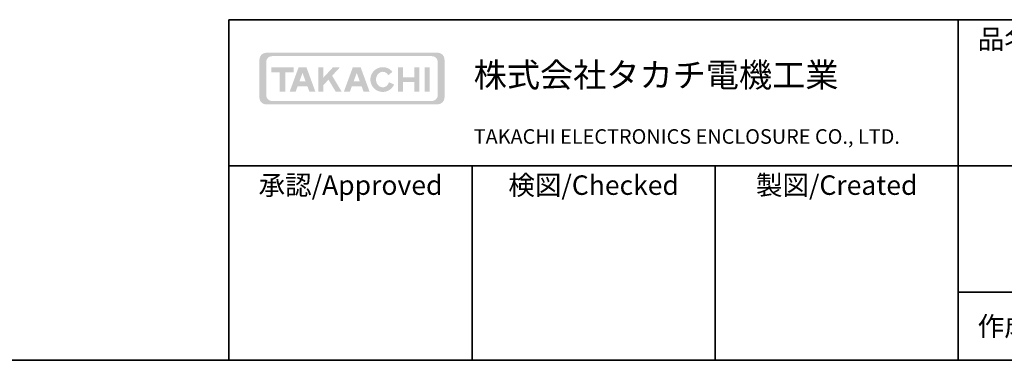
# Model space of a CAD drawing. Units: millimetres. Extents: x 22 to 2994, y 12 to 574.
# Drawn here: x 304 to 456, y 12 to 64 of the extents above; entities that cross this region are included whole.
import ezdxf
from ezdxf.enums import TextEntityAlignment as Align

# ---------------------------------------------------------------- set-up
doc = ezdxf.new("R2010")
doc.units = ezdxf.units.MM
doc.header["$LTSCALE"] = 1.5
doc.linetypes.add('CHAIN', pattern=[0.35429999999999995, 0.2362, -0.0295, 0.0591, -0.0295])
for name, color, linetype, lineweight in [('Border (ISO)', 7, 'Continuous', 35), ('Hatch (ISO)', 1, 'Continuous', 18), ('Title (ISO)', 7, 'Continuous', 35)]:
    doc.layers.add(name, color=color, linetype=linetype, lineweight=lineweight)
doc.styles.add('Note Text (TK)', font='txt')
doc.styles.add('文字スタイル67', font='arial.ttf')

# ---------------------------------------------------------------- blocks, each defined once
blk = doc.blocks.new('図面枠 tk図枠')
at = {"layer": 'Border (ISO)'}
blk.add_line((14.50000000000001, 8.000000000000007), (405.4999999999999, 8.000000000000007), dxfattribs=at)
blk = doc.blocks.new('表題欄 tk表題欄')
at = {"layer": 'Hatch (ISO)'}
h = blk.add_hatch(color=256, dxfattribs=at)
edge = h.paths.add_edge_path(flags=0)
edge.add_arc((95.57537688673352, 236.2990653650367), 0.5958259999999996, 269.9999999999897, 360)
edge.add_line((96.17120288673351, 236.2990653650368), (96.17120288673348, 239.7107813650365))
edge.add_arc((95.5753768867335, 239.7107813650366), 0.5958259999999996, 0, 90.0000000000068)
edge.add_line((95.57537688673342, 240.3066073650366), (79.13710888673356, 240.3066073650366))
edge.add_arc((79.13710888673353, 239.7107813650366), 0.5958259999999996, 89.99999999999744, 180)
edge.add_line((78.54128288673353, 239.7107813650365), (78.54128288673331, 236.2990653650368))
edge.add_arc((79.13710888673332, 236.2990653650365), 0.5958259999999996, 180, 270.0000000000231)
edge.add_line((79.13710888673356, 235.7032393650365), (95.57537688673342, 235.7032393650367))
edge = h.paths.add_edge_path()
edge.add_line((77.83935088673357, 239.9556413650366), (77.83935088673357, 236.0542053650368))
edge.add_arc((78.54128288673346, 236.0542053650367), 0.7019319999998935, 180, 270.0000000000087)
edge.add_line((78.54128288673357, 235.3522733650368), (96.17120288673352, 235.3522733650368))
edge.add_arc((96.17120288673351, 236.0542053650367), 0.7019319999998921, 270, 360)
edge.add_line((96.8731348867334, 236.0542053650368), (96.87313488673352, 239.9556413650366))
edge.add_arc((96.1712028867336, 239.9556413650367), 0.7019319999998921, 0, 90.00000000000873)
edge.add_line((96.17120288673348, 240.6575733650367), (78.54128288673357, 240.6575733650366))
edge.add_arc((78.54128288673357, 239.9556413650366), 0.7019319999999984, 90, 180)
for points in [[(79.07181288673355, 239.1476033650369), (79.07181288673355, 238.6578833650367), (79.92066088673353, 238.6578833650367), (79.92066088673353, 236.6581933650368), (80.50832488673353, 236.6581933650368), (80.50832488673353, 238.6578833650367), (81.35717288673355, 238.6578833650367), (81.35717288673355, 239.1476033650369)], [(85.68407849525303, 236.6581933650368), (84.9434673993943, 237.8918698287545), (84.41792288673358, 237.3246628822781), (84.41792288673358, 236.6581933650368), (83.89555488673355, 236.6581933650368), (83.89555488673355, 239.1476033650369), (84.41792288673358, 239.1476033650369), (84.41792288673358, 238.0993979968839), (85.38913556809511, 239.1476033650369), (86.10696490847272, 239.1476033650369), (85.31925422435492, 238.2974470774499), (86.30334488673353, 236.6581933650368)], [(92.09142939614459, 239.1476033650369), (92.09142939614459, 236.6581933650368), (92.60971639614465, 236.6581933650368), (92.60971639614465, 237.6580383650368), (93.76872039614462, 237.6580383650368), (93.76872039614462, 236.6581933650368), (94.28700739614459, 236.6581933650368), (94.28700739614459, 239.1476033650369), (93.76872039614462, 239.1476033650369), (93.76872039614462, 238.1477583650367), (92.60971639614465, 238.1477583650367), (92.60971639614465, 239.1476033650369)], [(94.84202339614467, 239.1476033650369), (94.84202339614467, 236.6581933650368), (95.36439139614473, 236.6581933650368), (95.36439139614473, 239.1476033650369)]]:
    blk.add_hatch(color=256, dxfattribs=at).paths.add_polyline_path(points)
h = blk.add_hatch(color=256, dxfattribs=at)
h.paths.add_polyline_path([(82.59020695886475, 237.7110913650368), (81.95242681460243, 237.7110913650368), (82.27131688673356, 238.5794973650367)], flags=0)
h.paths.add_polyline_path([(82.77903014574996, 237.1968853650368), (81.76360362771717, 237.1968853650368), (81.56578886050404, 236.6581933650368), (80.94907288673355, 236.6581933650368), (81.86321688673357, 239.1476033650369), (82.67941688673353, 239.1476033650369), (83.59356088673351, 236.6581933650368), (82.97684491296302, 236.6581933650368)])
h = blk.add_hatch(color=256, dxfattribs=at)
h.paths.add_polyline_path([(87.52707281460246, 237.7110913650368), (88.16485295886469, 237.7110913650368), (87.84596288673359, 238.5794973650367)], flags=0)
h.paths.add_polyline_path([(87.14043486050403, 236.6581933650368), (87.3382496277172, 237.1968853650368), (88.35367614574989, 237.1968853650368), (88.551490912963, 236.6581933650368), (89.16820688673343, 236.6581933650368), (88.25406288673352, 239.1476033650369), (87.43786288673356, 239.1476033650369), (86.52371888673358, 236.6581933650368)])
h = blk.add_hatch(color=256, dxfattribs=at)
edge = h.paths.add_edge_path()
edge.add_arc((90.52309888673334, 237.9028983650369), 1.273272000000011, 38.55054079078439, 336.5820184016556)
edge.add_line((91.69149139614446, 237.3968543650369), (91.17255542714857, 237.6216113977801))
edge.add_ellipse((90.52309888673352, 237.9028983650369), major_axis=(0, -0.7998759999999119), ratio=0.8673469387756529, start_angle=128.5505407907963, end_angle=426.582018401653, ccw=False)
edge.add_line((91.09381514418376, 238.3576891122095), (91.51887237036831, 238.6964075050431))
at = {"layer": 'Title (ISO)'}
for p, q in [((74.70882392282105, 244.052739026017), (255.7088239228211, 244.052739026017)), ((74.70882392282105, 209.052739026017), (74.70882392282105, 244.052739026017)), ((149.7088239228211, 244.052739026017), (149.7088239228211, 209.052739026017)), ((230.7088239228211, 244.052739026017), (230.7088239228211, 209.052739026017)), ((255.7088239228211, 244.052739026017), (255.7088239228211, 209.052739026017)), ((243.2088239228211, 239.552739026017), (251.2088239228211, 240.5527390260171)), ((251.2088239228211, 234.552739026017), (251.2088239228211, 240.5527390260171)), ((243.2088239228211, 239.552739026017), (243.2088239228211, 235.552739026017)), ((243.2088239228211, 235.552739026017), (251.2088239228211, 234.552739026017)), ((230.7088239228211, 231.052739026017), (255.7088239228211, 231.052739026017)), ((74.70882392282105, 229.052739026017), (230.7088239228211, 229.052739026017)), ((99.70882392282108, 229.052739026017), (99.70882392282108, 209.052739026017)), ((124.708823922821, 229.052739026017), (124.708823922821, 209.052739026017)), ((230.7088239228211, 220.052739026017), (255.7088239228211, 220.052739026017)), ((149.7088239228211, 216.052739026017), (230.7088239228211, 216.052739026017)), ((255.7088239228211, 209.052739026017), (74.70882392282105, 209.052739026017))]:
    blk.add_line(p, q, dxfattribs=at)
at = {"layer": 'Title (ISO)', "color": 4, "linetype": 'CHAIN', "lineweight": 18, "ltscale": 8.889559745788574}
blk.add_line((238.2088239228211, 241.552739026017), (238.2088239228211, 233.552739026017), dxfattribs=at)
at = {"layer": 'Title (ISO)', "color": 4, "linetype": 'CHAIN', "lineweight": 18, "ltscale": 20.00163269042969}
blk.add_line((252.2088239228211, 237.552739026017), (234.2088239228211, 237.552739026017), dxfattribs=at)
at = {"layer": 'Title (ISO)'}
for radius in [3, 2]:
    blk.add_circle((238.2088239228211, 237.552739026017), radius, dxfattribs=at)
at = {"layer": 'Title (ISO)', "color": 1, "char_height": 2.000000029802322, "line_spacing_factor": 1.5, "style": 'Note Text (TK)'}
for s, insert, attachment_point in [('\\fＭＳ Ｐゴシック|b0|i0;\\H2.0000;品名/Title', (151.708823922821, 242.052739026017), 4), ('\\fＭＳ Ｐゴシック|b0|i0;\\H2.0000;尺度/Scale', (232.7088239228211, 229.052739026017), 4), ('\\fＭＳ Ｐゴシック|b0|i0;\\H2.0000;承認/Approved', (87.20882392282108, 227.052739026017), 5), ('\\fＭＳ Ｐゴシック|b0|i0;\\H2.0000;検図/Checked', (112.208823922821, 227.052739026017), 5), ('\\fＭＳ Ｐゴシック|b0|i0;\\H2.0000;製図/Created', (137.2088239228211, 227.052739026017), 5), ('\\fＭＳ Ｐゴシック|b0|i0;\\H2.0000;作成日/Date', (151.708823922821, 212.552739026017), 4)]:
    blk.add_mtext(s, dxfattribs=dict(at, insert=insert, attachment_point=attachment_point))
at = {"layer": 'Title (ISO)', "color": 7, "line_spacing_factor": 1.5, "style": 'Note Text (TK)'}
for s, insert, char_height, attachment_point in [('株式会社タカチ電機工業', (99.87313488673345, 238.052739026017), 2.5, 4), ('\\fArial|b0|i0;\\H1.4986;TAKACHI ELECTRONICS ENCLOSURE CO., LTD.', (99.87313488673342, 232.052739026017), 1.49859994649887, 4), ('\\fＭＳ Ｐゴシック|b0|i0;\\H2.0000;/', (243.2088239228211, 214.552739026017), 2.000000029802322, 5)]:
    blk.add_mtext(s, dxfattribs=dict(at, insert=insert, char_height=char_height, attachment_point=attachment_point))
at = {"layer": 'Title (ISO)', "color": 7}
for tag, p, height, style in [('<品名>_001', (157.4957557410029, 235.6535912987443), 2.5, 'Note Text (TK)'), ('<Title>_001', (157.7088239228211, 230.5520568828656), 2.000000029802322, '文字スタイル67'), ('<尺度>_001', (239.1037102864574, 222.302739026017), 2.5, 'Note Text (TK)'), ('<ページ_No.>_001', (237.9488807410029, 213.302739026017), 2.5, 'Note Text (TK)'), ('<総ページ数>_001', (246.7997330137301, 213.302739026017), 2.5, 'Note Text (TK)'), ('作成日_001', (175.6250171046392, 211.2814322078352), 2.5, 'Note Text (TK)')]:
    blk.add_attdef(tag, p, '', height=height, dxfattribs=dict(at, style=style))
at = {"layer": 'Title (ISO)', "color": 7, "style": 'Note Text (TK)'}
blk.add_attdef('<承認>', text='', height=2.5, dxfattribs=at).set_placement((87.20882392282108, 217.052739026017), align=Align.MIDDLE_CENTER)

msp = doc.modelspace()

# ---------------------------------------------------------------- block references
at = {"xscale": 1.5, "yscale": 1.5, "zscale": 1.5}
msp.add_blockref('図面枠 tk図枠', (0, 0), dxfattribs=at)
msp.add_blockref('表題欄 tk表題欄', (224.6867641157683, -301.5791085390255), dxfattribs=at).add_auto_attribs({'<品名>_001': 'コーナーガード付アルミケース', '<尺度>_001': '1：1.5', '作成日_001': '2017/03/06', '<Title>_001': 'ALUMINIUM PANEL CASE with CORNER GUARD', '<ページ_No.>_001': '1', '<総ページ数>_001': '5'})

doc.saveas('drawing.dxf')
